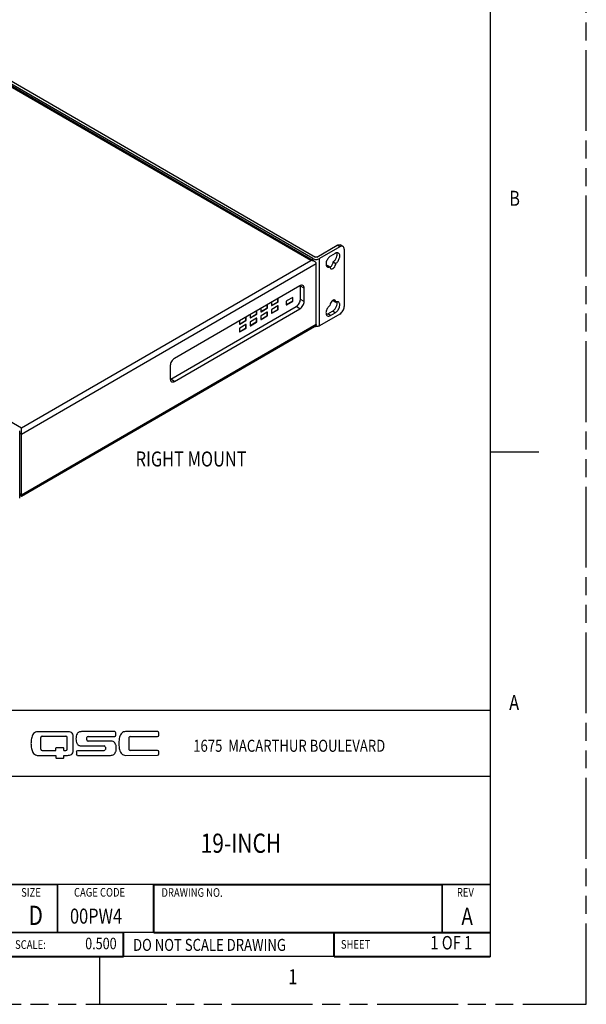
# Model space of a CAD drawing. Units: inches. Extents: x 0 to 34, y 0 to 22.
# Drawn here: x 28.1 to 34, y 0 to 10.3 of the extents above; entities that cross this region are included whole.
import ezdxf

# ---------------------------------------------------------------- set-up
doc = ezdxf.new("R2010")
doc.units = ezdxf.units.IN
doc.header["$LTSCALE"] = 1.87
doc.header["$MEASUREMENT"] = 0
doc.linetypes.add('PHANTOM', pattern=[0.8, 0.45, -0.05, 0.1, -0.05, 0.1, -0.05])
doc.layers.get('0').update_dxf_attribs({"linetype": 'CONTINUOUS'})
for name, color, linetype in [('02___PRT_ALL_AXES', 7, 'CONTINUOUS'), ('7_ALL_ROUNDS', 7, 'CONTINUOUS'), ('DEFAULT_3', 7, 'PHANTOM'), ('PARTS', 7, 'CONTINUOUS')]:
    doc.layers.add(name, color=color, linetype=linetype)
doc.styles.get("Standard").update_dxf_attribs({"font": 'txt', "width": 0.8})

msp = doc.modelspace()

# ---------------------------------------------------------------- linework, layer by layer
at = {"color": 7, "linetype": 'Continuous'}
for p, q in [((33, 21.5), (33, 0.5)), ((31.021, 7.48), (29.717, 6.724)), ((31.065, 7.455), (31.026, 7.477)), ((31.026, 7.339), (31.026, 7.477)), ((31.065, 7.317), (31.065, 7.455)), ((30.682, 7.253), (30.682, 7.284)), ((30.685, 7.251), (30.685, 7.285)), ((30.727, 7.276), (30.791, 7.313)), ((30.727, 7.309), (30.727, 7.276)), ((30.729, 7.274), (30.793, 7.311)), ((30.793, 7.311), (30.791, 7.313)), ((30.793, 7.318), (30.793, 7.348)), ((30.796, 7.316), (30.793, 7.318)), ((30.796, 7.316), (30.796, 7.35)), ((30.88, 7.284), (30.944, 7.321)), ((30.88, 7.318), (30.88, 7.284)), ((30.883, 7.283), (30.88, 7.284)), ((30.88, 7.283), (30.881, 7.282)), ((30.947, 7.36), (30.883, 7.323)), ((30.883, 7.283), (30.947, 7.32)), ((30.947, 7.32), (30.944, 7.321)), ((30.949, 7.358), (30.947, 7.36)), ((30.947, 7.326), (30.947, 7.36)), ((30.949, 7.324), (30.947, 7.326)), ((30.949, 7.36), (30.948, 7.36)), ((30.949, 7.324), (30.949, 7.358)), ((31.065, 7.317), (31.026, 7.339)), ((29.678, 6.508), (30.982, 7.263)), ((29.717, 6.485), (31.021, 7.241)), ((30.504, 7.147), (30.568, 7.184)), ((30.504, 7.18), (30.504, 7.147)), ((30.507, 7.145), (30.571, 7.182)), ((30.571, 7.182), (30.568, 7.184)), ((30.571, 7.189), (30.571, 7.219)), ((30.574, 7.187), (30.571, 7.189)), ((30.574, 7.187), (30.574, 7.221)), ((30.615, 7.211), (30.679, 7.248)), ((30.615, 7.245), (30.615, 7.211)), ((30.618, 7.21), (30.615, 7.211)), ((30.616, 7.21), (30.616, 7.209)), ((30.618, 7.21), (30.682, 7.247)), ((30.682, 7.207), (30.618, 7.169)), ((30.682, 7.247), (30.679, 7.248)), ((30.685, 7.251), (30.682, 7.253)), ((30.685, 7.205), (30.682, 7.207)), ((30.682, 7.173), (30.682, 7.207)), ((30.684, 7.207), (30.684, 7.207)), ((30.685, 7.171), (30.685, 7.205)), ((30.729, 7.274), (30.727, 7.276)), ((30.727, 7.274), (30.727, 7.274)), ((30.727, 7.195), (30.791, 7.233)), ((30.727, 7.229), (30.727, 7.195)), ((30.729, 7.194), (30.727, 7.195)), ((30.727, 7.194), (30.727, 7.194)), ((30.793, 7.271), (30.729, 7.234)), ((30.729, 7.194), (30.793, 7.231)), ((30.793, 7.231), (30.791, 7.233)), ((30.796, 7.269), (30.793, 7.271)), ((30.793, 7.237), (30.793, 7.271)), ((30.796, 7.236), (30.793, 7.237)), ((30.795, 7.271), (30.795, 7.271)), ((30.796, 7.236), (30.796, 7.269)), ((31.021, 7.241), (30.982, 7.263)), ((30.393, 7.082), (30.457, 7.119)), ((30.393, 7.116), (30.393, 7.082)), ((30.395, 7.081), (30.393, 7.082)), ((30.393, 7.081), (30.393, 7.08)), ((30.395, 7.081), (30.459, 7.118)), ((30.459, 7.078), (30.395, 7.04)), ((30.459, 7.118), (30.457, 7.119)), ((30.459, 7.124), (30.459, 7.155)), ((30.462, 7.122), (30.459, 7.124)), ((30.462, 7.076), (30.459, 7.078)), ((30.459, 7.044), (30.459, 7.078)), ((30.461, 7.078), (30.461, 7.078)), ((30.462, 7.122), (30.462, 7.156)), ((30.462, 7.042), (30.462, 7.076)), ((30.507, 7.145), (30.504, 7.147)), ((30.504, 7.145), (30.505, 7.145)), ((30.504, 7.066), (30.568, 7.104)), ((30.504, 7.1), (30.504, 7.066)), ((30.571, 7.142), (30.507, 7.105)), ((30.507, 7.065), (30.571, 7.102)), ((30.571, 7.102), (30.568, 7.104)), ((30.574, 7.14), (30.571, 7.142)), ((30.571, 7.108), (30.571, 7.142)), ((30.574, 7.107), (30.571, 7.108)), ((30.573, 7.142), (30.572, 7.142)), ((30.574, 7.107), (30.574, 7.14)), ((30.615, 7.131), (30.679, 7.168)), ((30.615, 7.165), (30.615, 7.131)), ((30.618, 7.129), (30.615, 7.131)), ((30.616, 7.13), (30.616, 7.129)), ((30.618, 7.129), (30.682, 7.166)), ((30.682, 7.166), (30.679, 7.168)), ((30.685, 7.171), (30.682, 7.173)), ((30.393, 7.002), (30.457, 7.039)), ((30.393, 7.036), (30.393, 7.002)), ((30.395, 7), (30.393, 7.002)), ((30.393, 7.001), (30.393, 7)), ((30.395, 7), (30.459, 7.037)), ((30.459, 7.037), (30.457, 7.039)), ((30.462, 7.042), (30.459, 7.044)), ((30.507, 7.065), (30.504, 7.066)), ((30.504, 7.065), (30.505, 7.065)), ((29.673, 6.649), (29.673, 6.511)), ((29.717, 6.485), (29.678, 6.508)), ((33.007, 5.751), (33.507, 5.751)), ((23.125, 3.062), (33, 3.062)), ((28.604, 2.838), (28.29, 2.838)), ((28.327, 2.656), (28.327, 2.779)), ((28.34, 2.791), (28.587, 2.791)), ((28.599, 2.656), (28.599, 2.779)), ((28.662, 2.638), (28.662, 2.792)), ((29.095, 2.839), (28.748, 2.839)), ((28.805, 2.753), (28.805, 2.776)), ((28.818, 2.789), (29.095, 2.789)), ((29.107, 2.801), (29.107, 2.826)), ((29.541, 2.839), (29.208, 2.839)), ((29.244, 2.654), (29.244, 2.777)), ((29.256, 2.789), (29.541, 2.789)), ((29.553, 2.801), (29.553, 2.826)), ((28.482, 2.643), (28.482, 2.667)), ((28.486, 2.672), (28.56, 2.672)), ((28.565, 2.643), (28.565, 2.667)), ((28.748, 2.69), (28.985, 2.69)), ((29.052, 2.74), (28.818, 2.74)), ((28.998, 2.678), (28.998, 2.653)), ((29.139, 2.716), (29.139, 2.714)), ((28.29, 2.592), (28.483, 2.592)), ((28.34, 2.643), (28.482, 2.643)), ((28.483, 2.592), (28.483, 2.568)), ((28.487, 2.564), (28.562, 2.564)), ((28.565, 2.643), (28.587, 2.643)), ((28.566, 2.568), (28.566, 2.592)), ((28.566, 2.592), (28.604, 2.592)), ((28.696, 2.628), (28.696, 2.605)), ((28.985, 2.64), (28.708, 2.64)), ((28.708, 2.592), (29.052, 2.592)), ((29.208, 2.592), (29.541, 2.593)), ((29.541, 2.642), (29.256, 2.642)), ((29.553, 2.605), (29.553, 2.629)), ((28, 2.375), (33, 2.375)), ((28, 2.375), (33, 2.375)), ((33, 2.375), (33, 1.25)), ((28, 1.25), (33, 1.25)), ((28, 1.25), (33, 1.25)), ((28.001, 1.248), (28.501, 1.248)), ((28.5, 0.75), (28.5, 1.25)), ((28.501, 1.248), (28.501, 0.748)), ((29.5, 0.75), (29.5, 1.25)), ((29.501, 1.245), (32.501, 1.245)), ((29.501, 1.245), (29.501, 0.745)), ((32.499, 1.248), (32.999, 1.248)), ((32.499, 1.248), (32.499, 0.748)), ((32.5, 0.75), (32.5, 1.25)), ((32.501, 1.245), (32.501, 0.745)), ((32.999, 1.248), (32.999, 0.748)), ((25.375, 0.75), (33, 0.75)), ((27.998, 0.749), (29.186, 0.749)), ((28.001, 0.748), (28.501, 0.748)), ((29.184, 0.505), (29.184, 0.755)), ((29.186, 0.749), (29.186, 0.495)), ((29.501, 0.745), (32.501, 0.745)), ((31.375, 0.5), (31.375, 0.75)), ((31.376, 0.743), (33.001, 0.743)), ((31.376, 0.743), (31.376, 0.493)), ((32.499, 0.748), (32.999, 0.748)), ((33.001, 0.743), (33.001, 0.493)), ((0.5, 0.5), (33, 0.5)), ((27.998, 0.495), (29.186, 0.495)), ((28.938, 0.5), (28.938, 0)), ((31.376, 0.493), (33.001, 0.493))]:
    msp.add_line(p, q, dxfattribs=at)
for centre, radius, start, end in [((30.975, 7.478), 0.0509, 3.9394, 4.9269), ((30.972, 7.477), 0.0542, 359.9688, 3.9092), ((29.651, 6.555), 0.0544, 295.8429, 300.1197), ((29.652, 6.552), 0.0509, 294.8809, 295.8064), ((28.34, 2.779), 0.0124, 90, 180), ((28.587, 2.779), 0.0124, 0, 90), ((28.818, 2.776), 0.0124, 90, 180), ((29.095, 2.826), 0.0124, 0, 90), ((29.095, 2.801), 0.0124, 270, 0), ((29.256, 2.777), 0.0124, 90, 180), ((29.541, 2.826), 0.0124, 0, 90), ((29.541, 2.801), 0.0124, 270, 0), ((28.486, 2.667), 0.00476, 90, 180), ((28.56, 2.667), 0.00476, 0, 90), ((28.818, 2.753), 0.0124, 180, 270), ((28.985, 2.678), 0.0124, 0, 90), ((28.34, 2.656), 0.0124, 180, 270), ((28.487, 2.568), 0.00476, 180, 270), ((28.562, 2.568), 0.00476, 270, 0), ((28.587, 2.656), 0.0124, 270, 0), ((28.708, 2.628), 0.0124, 90, 180), ((28.708, 2.605), 0.0124, 180, 270), ((28.985, 2.653), 0.0124, 270, 0), ((29.256, 2.654), 0.0124, 180, 270), ((29.541, 2.629), 0.0124, 0, 90), ((29.541, 2.605), 0.0124, 270.1251, 0)]:
    msp.add_arc(centre, radius, start, end, dxfattribs=at)
for points, knots in [([(31.052, 7.483), (31.048, 7.486), (31.036, 7.487), (31.026, 7.483), (31.021, 7.48)], [0, 0, 0, 0, 0.44877, 1, 1, 1, 1]), ([(31.065, 7.455), (31.065, 7.461), (31.063, 7.472), (31.056, 7.481), (31.052, 7.483)], [0, 0, 0, 0, 0.550808, 1, 1, 1, 1]), ([(30.982, 7.263), (30.995, 7.271), (31.016, 7.295), (31.026, 7.324), (31.026, 7.339)], [0, 0, 0, 0, 0.500328, 1, 1, 1, 1]), ([(31.021, 7.241), (31.034, 7.248), (31.055, 7.272), (31.065, 7.302), (31.065, 7.317)], [0, 0, 0, 0, 0.500328, 1, 1, 1, 1]), ([(29.717, 6.724), (29.704, 6.717), (29.683, 6.693), (29.673, 6.664), (29.673, 6.649)], [0, 0, 0, 0, 0.500328, 1, 1, 1, 1]), ([(29.673, 6.511), (29.673, 6.505), (29.674, 6.494), (29.682, 6.485), (29.686, 6.482)], [0, 0, 0, 0, 0.550808, 1, 1, 1, 1]), ([(29.686, 6.482), (29.69, 6.48), (29.701, 6.478), (29.712, 6.482), (29.717, 6.485)], [0, 0, 0, 0, 0.44877, 1, 1, 1, 1]), ([(28.29, 2.838), (28.284, 2.837), (28.269, 2.835), (28.244, 2.816), (28.232, 2.785), (28.225, 2.749), (28.225, 2.728), (28.224, 2.715)], [0, 0, 0, 0, 0.13418, 0.290832, 0.581522, 0.760784, 1, 1, 1, 1]), ([(28.662, 2.792), (28.662, 2.796), (28.662, 2.803), (28.657, 2.817), (28.645, 2.831), (28.625, 2.838), (28.611, 2.838), (28.604, 2.838)], [0, 0, 0, 0, 0.134361, 0.262137, 0.510673, 0.758421, 1, 1, 1, 1]), ([(28.748, 2.839), (28.744, 2.838), (28.735, 2.838), (28.723, 2.834), (28.712, 2.827), (28.7, 2.813), (28.693, 2.791), (28.692, 2.773), (28.692, 2.765)], [0, 0, 0, 0, 0.113374, 0.239204, 0.365579, 0.491215, 0.744539, 1, 1, 1, 1]), ([(29.208, 2.839), (29.201, 2.838), (29.187, 2.837), (29.167, 2.825), (29.153, 2.805), (29.144, 2.78), (29.139, 2.749), (29.139, 2.728), (29.139, 2.716)], [0, 0, 0, 0, 0.1310617, 0.2699656, 0.4157608, 0.5899808, 0.7658676, 0.994883, 0.994883, 0.994883, 0.994883]), ([(28.224, 2.715), (28.225, 2.703), (28.225, 2.681), (28.232, 2.646), (28.244, 2.615), (28.269, 2.596), (28.284, 2.593), (28.29, 2.592)], [0, 0, 0, 0, 0.239268, 0.418569, 0.709322, 0.866008, 1, 1, 1, 1]), ([(28.692, 2.765), (28.692, 2.756), (28.693, 2.738), (28.7, 2.716), (28.712, 2.702), (28.723, 2.695), (28.735, 2.691), (28.744, 2.691), (28.748, 2.69)], [0, 0, 0, 0, 0.255461, 0.508785, 0.634421, 0.760796, 0.886626, 1, 1, 1, 1]), ([(29.111, 2.666), (29.111, 2.675), (29.11, 2.689), (29.105, 2.707), (29.098, 2.721), (29.086, 2.733), (29.07, 2.74), (29.058, 2.74), (29.052, 2.74)], [0, 0, 0, 0, 0.2494, 0.375799, 0.523202, 0.666531, 0.839543, 1, 1, 1, 1]), ([(29.052, 2.592), (29.058, 2.593), (29.07, 2.593), (29.086, 2.6), (29.098, 2.612), (29.105, 2.626), (29.11, 2.644), (29.111, 2.657), (29.111, 2.666)], [0, 0, 0, 0, 0.160457, 0.333469, 0.476798, 0.624201, 0.7506, 1, 1, 1, 1]), ([(29.139, 2.714), (29.139, 2.702), (29.139, 2.681), (29.144, 2.651), (29.153, 2.626), (29.167, 2.606), (29.187, 2.594), (29.201, 2.593), (29.208, 2.592)], [0, 0, 0, 0, 0.2222861, 0.3981729, 0.5723929, 0.718188, 0.857092, 0.9881537, 0.9881537, 0.9881537, 0.9881537]), ([(28.604, 2.592), (28.611, 2.592), (28.625, 2.593), (28.645, 2.6), (28.657, 2.614), (28.662, 2.627), (28.662, 2.635), (28.662, 2.638)], [0, 0, 0, 0, 0.241579, 0.489327, 0.737863, 0.865639, 1, 1, 1, 1])]:
    msp.add_open_spline(points, degree=3, knots=knots, dxfattribs=at)
for points in [[(30.791, 7.313), (30.792, 7.314), (30.793, 7.316), (30.793, 7.318)], [(30.793, 7.311), (30.795, 7.312), (30.796, 7.314), (30.796, 7.316)], [(30.883, 7.323), (30.881, 7.322), (30.88, 7.32), (30.88, 7.318)], [(30.88, 7.284), (30.88, 7.284), (30.88, 7.283), (30.88, 7.283)], [(30.881, 7.282), (30.881, 7.282), (30.882, 7.282), (30.883, 7.283)], [(30.944, 7.321), (30.945, 7.322), (30.947, 7.324), (30.947, 7.326)], [(30.948, 7.36), (30.948, 7.36), (30.947, 7.36), (30.947, 7.36)], [(30.947, 7.32), (30.948, 7.321), (30.949, 7.323), (30.949, 7.324)], [(30.949, 7.358), (30.949, 7.359), (30.949, 7.36), (30.949, 7.36)], [(30.568, 7.184), (30.57, 7.185), (30.571, 7.187), (30.571, 7.189)], [(30.571, 7.182), (30.572, 7.183), (30.574, 7.185), (30.574, 7.187)], [(30.615, 7.211), (30.615, 7.211), (30.615, 7.21), (30.616, 7.21)], [(30.616, 7.209), (30.617, 7.209), (30.618, 7.209), (30.618, 7.21)], [(30.679, 7.248), (30.681, 7.249), (30.682, 7.251), (30.682, 7.253)], [(30.682, 7.247), (30.684, 7.248), (30.685, 7.25), (30.685, 7.251)], [(30.684, 7.207), (30.683, 7.207), (30.683, 7.207), (30.682, 7.207)], [(30.685, 7.205), (30.685, 7.206), (30.685, 7.206), (30.684, 7.207)], [(30.727, 7.276), (30.727, 7.275), (30.727, 7.275), (30.727, 7.274)], [(30.727, 7.274), (30.728, 7.274), (30.729, 7.274), (30.729, 7.274)], [(30.729, 7.234), (30.728, 7.233), (30.727, 7.231), (30.727, 7.229)], [(30.727, 7.195), (30.727, 7.195), (30.727, 7.194), (30.727, 7.194)], [(30.727, 7.194), (30.728, 7.193), (30.729, 7.194), (30.729, 7.194)], [(30.791, 7.233), (30.792, 7.233), (30.793, 7.236), (30.793, 7.237)], [(30.795, 7.271), (30.794, 7.271), (30.794, 7.271), (30.793, 7.271)], [(30.793, 7.231), (30.795, 7.232), (30.796, 7.234), (30.796, 7.236)], [(30.796, 7.269), (30.796, 7.27), (30.796, 7.271), (30.795, 7.271)], [(30.393, 7.082), (30.393, 7.082), (30.393, 7.081), (30.393, 7.081)], [(30.393, 7.08), (30.394, 7.08), (30.395, 7.08), (30.395, 7.081)], [(30.457, 7.119), (30.458, 7.12), (30.459, 7.122), (30.459, 7.124)], [(30.459, 7.118), (30.461, 7.119), (30.462, 7.121), (30.462, 7.122)], [(30.461, 7.078), (30.46, 7.078), (30.46, 7.078), (30.459, 7.078)], [(30.462, 7.076), (30.462, 7.077), (30.462, 7.077), (30.461, 7.078)], [(30.504, 7.147), (30.504, 7.146), (30.504, 7.146), (30.504, 7.145)], [(30.507, 7.105), (30.505, 7.104), (30.504, 7.102), (30.504, 7.1)], [(30.505, 7.145), (30.505, 7.145), (30.506, 7.145), (30.507, 7.145)], [(30.568, 7.104), (30.57, 7.104), (30.571, 7.106), (30.571, 7.108)], [(30.572, 7.142), (30.572, 7.142), (30.571, 7.142), (30.571, 7.142)], [(30.571, 7.102), (30.572, 7.103), (30.574, 7.105), (30.574, 7.107)], [(30.574, 7.14), (30.574, 7.141), (30.573, 7.142), (30.573, 7.142)], [(30.618, 7.169), (30.616, 7.169), (30.615, 7.166), (30.615, 7.165)], [(30.615, 7.131), (30.615, 7.13), (30.615, 7.13), (30.616, 7.13)], [(30.616, 7.129), (30.617, 7.129), (30.618, 7.129), (30.618, 7.129)], [(30.679, 7.168), (30.681, 7.169), (30.682, 7.171), (30.682, 7.173)], [(30.682, 7.166), (30.684, 7.167), (30.685, 7.169), (30.685, 7.171)], [(30.395, 7.04), (30.394, 7.04), (30.393, 7.037), (30.393, 7.036)], [(30.393, 7.002), (30.393, 7.001), (30.393, 7.001), (30.393, 7.001)], [(30.393, 7), (30.394, 7), (30.395, 7), (30.395, 7)], [(30.457, 7.039), (30.458, 7.04), (30.459, 7.042), (30.459, 7.044)], [(30.459, 7.037), (30.461, 7.038), (30.462, 7.04), (30.462, 7.042)], [(30.504, 7.066), (30.504, 7.066), (30.504, 7.065), (30.504, 7.065)], [(30.505, 7.065), (30.505, 7.064), (30.506, 7.064), (30.507, 7.065)]]:
    msp.add_open_spline(points, degree=3, dxfattribs=at)
at = {"layer": '02___PRT_ALL_AXES', "color": 7, "linetype": 'Continuous'}
for p, q in [((31.306, 7.694), (31.334, 7.677)), ((31.367, 7.729), (31.395, 7.712)), ((31.367, 7.327), (31.395, 7.311))]:
    msp.add_line(p, q, dxfattribs=at)
for centre, radius, start, end in [((31.317, 7.709), 0.0382, 296.5652, 300.1117), ((31.329, 7.327), 0.0379, 359.9531, 3.2626)]:
    msp.add_arc(centre, radius, start, end, dxfattribs=at)
for points, knots in [([(31.367, 7.729), (31.374, 7.734), (31.388, 7.748), (31.402, 7.773), (31.409, 7.799), (31.408, 7.816), (31.405, 7.824)], [0, 0, 0, 0, 0.25832, 0.533412, 0.7897, 1, 1, 1, 1]), ([(31.422, 7.821), (31.418, 7.824), (31.405, 7.826), (31.394, 7.821), (31.389, 7.818)], [0, 0, 0, 0, 0.448775, 1, 1, 1, 1]), ([(31.395, 7.712), (31.404, 7.719), (31.42, 7.737), (31.433, 7.765), (31.437, 7.787), (31.436, 7.801), (31.431, 7.814), (31.425, 7.819), (31.422, 7.821)], [0, 0, 0, 0, 0.278861, 0.568456, 0.699789, 0.814931, 0.913198, 1, 1, 1, 1]), ([(31.34, 7.789), (31.33, 7.784), (31.311, 7.765), (31.297, 7.738), (31.292, 7.714), (31.293, 7.698), (31.297, 7.685), (31.303, 7.679), (31.306, 7.677)], [0, 0, 0, 0, 0.270112, 0.561628, 0.695736, 0.813347, 0.912966, 1, 1, 1, 1]), ([(31.296, 7.69), (31.297, 7.691), (31.3, 7.691), (31.304, 7.692), (31.306, 7.694)], [0, 0, 0, 0, 0.238542, 1, 1, 1, 1]), ([(31.337, 7.676), (31.345, 7.681), (31.36, 7.698), (31.367, 7.718), (31.367, 7.729)], [0, 0, 0, 0, 0.500365, 1, 1, 1, 1]), ([(31.343, 7.658), (31.345, 7.657), (31.35, 7.655), (31.359, 7.657), (31.368, 7.662), (31.379, 7.672), (31.39, 7.689), (31.395, 7.705), (31.395, 7.712)], [0, 0, 0, 0, 0.087051, 0.186737, 0.304463, 0.438698, 0.730292, 1, 1, 1, 1]), ([(31.306, 7.677), (31.31, 7.675), (31.32, 7.673), (31.329, 7.675), (31.334, 7.677)], [0, 0, 0, 0, 0.459536, 1, 1, 1, 1]), ([(31.334, 7.677), (31.334, 7.673), (31.335, 7.666), (31.34, 7.66), (31.343, 7.658)], [0, 0, 0, 0, 0.550854, 1, 1, 1, 1]), ([(31.386, 7.331), (31.384, 7.332), (31.378, 7.333), (31.37, 7.332), (31.361, 7.327), (31.349, 7.317), (31.338, 7.3), (31.334, 7.284), (31.334, 7.276)], [0, 0, 0, 0, 0.087051, 0.186737, 0.304463, 0.438698, 0.730292, 1, 1, 1, 1]), ([(31.361, 7.215), (31.369, 7.22), (31.384, 7.234), (31.401, 7.26), (31.409, 7.288), (31.408, 7.307), (31.405, 7.314)], [0, 0, 0, 0, 0.250635, 0.526692, 0.787462, 1, 1, 1, 1]), ([(31.395, 7.311), (31.395, 7.315), (31.394, 7.323), (31.389, 7.329), (31.386, 7.331)], [0, 0, 0, 0, 0.550854, 1, 1, 1, 1]), ([(31.389, 7.199), (31.399, 7.205), (31.417, 7.223), (31.431, 7.251), (31.436, 7.275), (31.436, 7.29), (31.432, 7.304), (31.426, 7.31), (31.422, 7.312)], [0, 0, 0, 0, 0.270112, 0.561628, 0.695736, 0.813347, 0.912966, 1, 1, 1, 1]), ([(31.422, 7.312), (31.418, 7.314), (31.409, 7.316), (31.399, 7.313), (31.395, 7.311)], [0, 0, 0, 0, 0.459536, 1, 1, 1, 1]), ([(31.334, 7.276), (31.325, 7.269), (31.308, 7.251), (31.296, 7.224), (31.292, 7.202), (31.293, 7.187), (31.298, 7.175), (31.303, 7.169), (31.306, 7.168)], [0, 0, 0, 0, 0.278861, 0.568456, 0.699789, 0.814931, 0.913198, 1, 1, 1, 1]), ([(31.295, 7.181), (31.297, 7.181), (31.303, 7.182), (31.308, 7.185), (31.312, 7.187)], [0, 0, 0, 0, 0.231787, 1, 1, 1, 1]), ([(31.306, 7.168), (31.311, 7.165), (31.323, 7.163), (31.334, 7.168), (31.34, 7.171)], [0, 0, 0, 0, 0.448775, 1, 1, 1, 1])]:
    msp.add_open_spline(points, degree=3, knots=knots, dxfattribs=at)
at = {"layer": '7_ALL_ROUNDS', "color": 7, "linetype": 'Continuous'}
for p, q in [((31.174, 7.734), (27.833, 9.669)), ((31.135, 7.743), (27.833, 9.656)), ((24.826, 7.914), (28.127, 6.001)), ((28.127, 6.001), (31.135, 7.743)), ((28.127, 5.937), (31.19, 7.711)), ((31.19, 7.076), (31.19, 7.711)), ((31.19, 7.076), (28.127, 5.302)), ((31.174, 7.053), (28.127, 5.288)), ((28.107, 5.949), (28.127, 5.937)), ((28.127, 5.937), (28.127, 6.001)), ((28.127, 5.302), (28.127, 5.937)), ((28.127, 5.302), (28.107, 5.313)), ((28.127, 5.288), (28.107, 5.3)), ((28.127, 5.302), (28.127, 5.288))]:
    msp.add_line(p, q, dxfattribs=at)
for points, knots in [([(31.174, 7.734), (31.171, 7.735), (31.159, 7.741), (31.145, 7.743), (31.135, 7.743)], [0, 0, 0, 0, 0.244516, 1, 1, 1, 1]), ([(31.19, 7.711), (31.19, 7.716), (31.186, 7.725), (31.178, 7.731), (31.174, 7.734)], [0, 0, 0, 0, 0.476656, 1, 1, 1, 1]), ([(31.19, 7.076), (31.19, 7.071), (31.186, 7.062), (31.178, 7.056), (31.174, 7.053)], [0, 0, 0, 0, 0.476656, 1, 1, 1, 1])]:
    msp.add_open_spline(points, degree=3, knots=knots, dxfattribs=at)
at = {"layer": 'DEFAULT_3', "color": 7, "linetype": 'PHANTOM'}
for p, q in [((34, 0), (34, 22)), ((0, 0), (34, 0))]:
    msp.add_line(p, q, dxfattribs=at)
at = {"layer": 'PARTS', "color": 7, "linetype": 'Continuous'}
for p, q in [((31.155, 7.763), (27.881, 9.66)), ((27.909, 9.676), (31.183, 7.78)), ((31.197, 7.78), (31.409, 7.902)), ((31.436, 7.886), (31.409, 7.902)), ((31.468, 7.889), (31.44, 7.905)), ((31.436, 7.886), (31.225, 7.763)), ((31.389, 7.818), (31.34, 7.789)), ((31.481, 7.861), (31.481, 7.263)), ((31.155, 7.745), (31.155, 7.763)), ((31.225, 7.064), (31.225, 7.763)), ((31.436, 7.186), (31.225, 7.064)), ((31.312, 7.187), (31.361, 7.215)), ((31.34, 7.171), (31.312, 7.187)), ((31.34, 7.171), (31.389, 7.199)), ((31.389, 7.199), (31.361, 7.215)), ((28.107, 5.269), (28.107, 5.969))]:
    msp.add_line(p, q, dxfattribs=at)
msp.add_arc((31.19, 7.137), 0.0814, 262.1214, 264.7707, dxfattribs=at)
for points, knots in [([(31.409, 7.902), (31.414, 7.905), (31.424, 7.909), (31.436, 7.908), (31.44, 7.905)], [0, 0, 0, 0, 0.55123, 1, 1, 1, 1]), ([(31.468, 7.889), (31.463, 7.891), (31.452, 7.893), (31.442, 7.889), (31.436, 7.886)], [0, 0, 0, 0, 0.44877, 1, 1, 1, 1]), ([(31.481, 7.861), (31.481, 7.866), (31.479, 7.877), (31.472, 7.887), (31.468, 7.889)], [0, 0, 0, 0, 0.550808, 1, 1, 1, 1]), ([(31.197, 7.78), (31.196, 7.779), (31.192, 7.777), (31.186, 7.778), (31.183, 7.78)], [0, 0, 0, 0, 0.240766, 1, 1, 1, 1]), ([(31.436, 7.186), (31.449, 7.194), (31.47, 7.218), (31.481, 7.248), (31.481, 7.263)], [0, 0, 0, 0, 0.500328, 1, 1, 1, 1]), ([(31.225, 7.064), (31.222, 7.062), (31.209, 7.056), (31.194, 7.055), (31.182, 7.056)], [0, 0, 0, 0, 0.228875, 1, 1, 1, 1])]:
    msp.add_open_spline(points, degree=3, knots=knots, dxfattribs=at)
msp.add_open_spline([(31.155, 7.763), (31.166, 7.757), (31.19, 7.753), (31.215, 7.757), (31.225, 7.763)], degree=3, dxfattribs=at)

# ---------------------------------------------------------------- texts
at = {"color": 7, "width": 0.8}
for s, height, p in [('B', 0.156, (33.198, 8.313)), ('RIGHT MOUNT', 0.15625, (29.313, 5.599)), ('A', 0.156, (33.198, 3.063)), ('1675  MACARTHUR BOULEVARD', 0.125, (29.912, 2.629)), (' 19-INCH', 0.2, (29.94, 1.577)), ('SIZE', 0.09, (28.122, 1.12)), ('CAGE CODE', 0.09, (28.672, 1.121)), ('DRAWING NO.', 0.09, (29.581, 1.119)), ('REV', 0.09, (32.654, 1.121)), ('D', 0.2, (28.198, 0.826)), ('00PW4', 0.1562, (28.63, 0.84)), ('A', 0.18, (32.701, 0.826)), ('SCALE:', 0.09, (28.059, 0.577)), ('0.500', 0.12, (28.788, 0.573)), ('DO NOT SCALE DRAWING', 0.125, (29.286, 0.556)), ('SHEET', 0.09, (31.448, 0.579)), ('1 OF 1', 0.14, (32.378, 0.571)), ('1', 0.156, (30.9, 0.209))]:
    msp.add_text(s, height=height, dxfattribs=at).set_placement(p)

doc.saveas('drawing.dxf')
